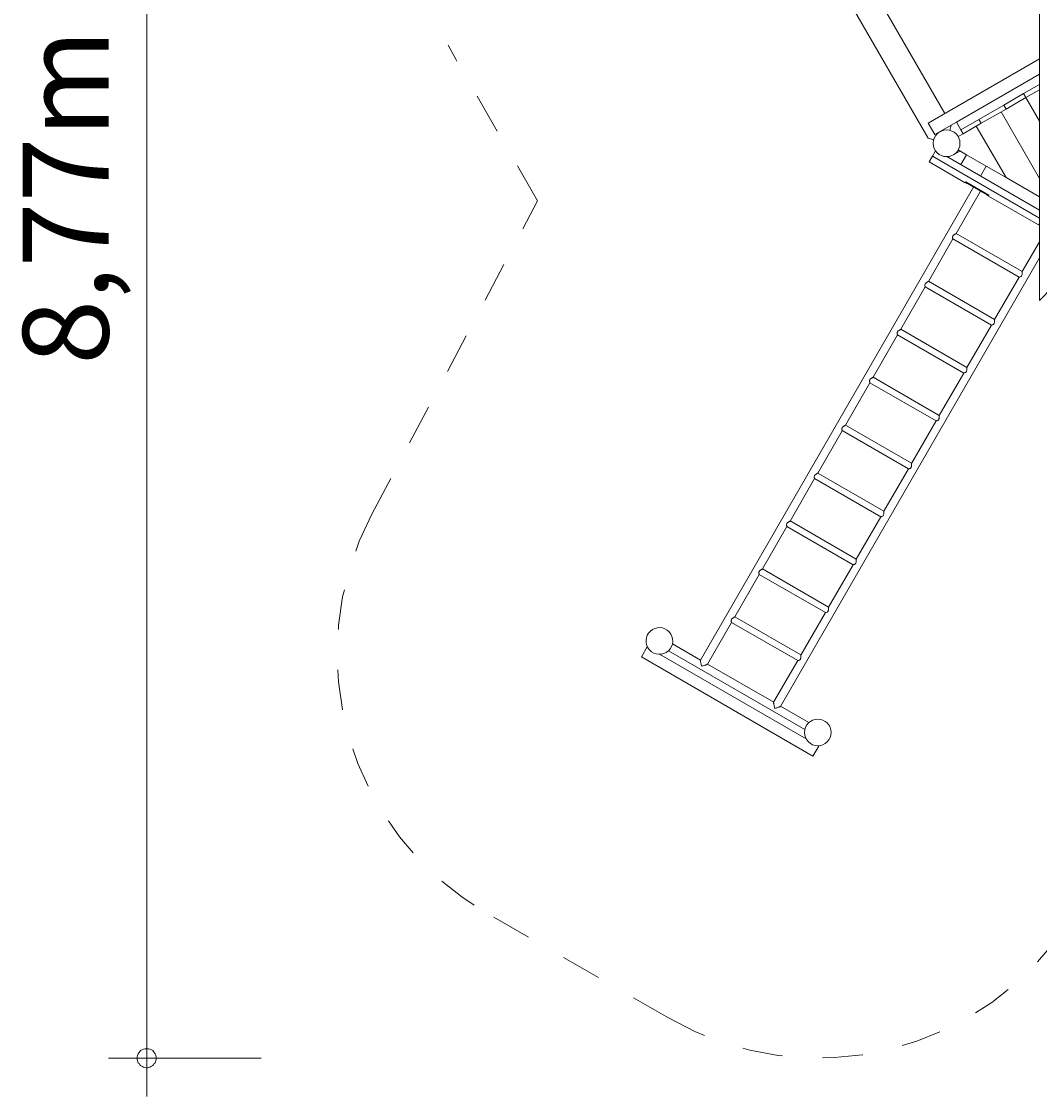
# Model space of a CAD drawing. Units: millimetres. Extents: x 280.6 to 374.6, y 159.1 to 230.4.
# Drawn here: x 280.6 to 307.3, y 159.1 to 187.3 of the extents above; entities that cross this region are included whole.
import ezdxf

# ---------------------------------------------------------------- set-up
doc = ezdxf.new("R2010")
doc.units = ezdxf.units.MM
doc.header["$MEASUREMENT"] = 0
for name, pattern in [('AI-Linetype-13', [2.116667, 1.058333, -1.058333]), ('AI-Linetype-14', [2.116667, 1.058333, -1.058333]), ('AI-Linetype-15', [2.116667, 1.058333, -1.058333]), ('AI-Linetype-16', [2.116667, 1.058333, -1.058333]), ('AI-Linetype-17', [2.116667, 1.058333, -1.058333]), ('AI-Linetype-18', [2.116667, 1.058333, -1.058333])]:
    doc.linetypes.add(name, pattern=pattern)
doc.layers.add('Ebene 1', color=7, linetype='Continuous', lineweight=0)

# ---------------------------------------------------------------- blocks, each defined once
blk = doc.blocks.new('Block_0')
at = {"layer": 'Ebene 1', "color": 250, "linetype": 'AI-Linetype-17', "lineweight": 18}
blk.add_line((294.111, 182.63), (291.965, 186.346), dxfattribs=at)
at = {"layer": 'Ebene 1', "color": 250, "linetype": 'AI-Linetype-16', "lineweight": 18}
blk.add_line((289.764, 174.411), (294.111, 182.63), dxfattribs=at)
at = {"layer": 'Ebene 1', "color": 250, "linetype": 'AI-Linetype-14', "lineweight": 18}
blk.add_line((297.542, 161.193), (292.779, 163.943), dxfattribs=at)
at = {"layer": 'Ebene 1', "color": 250, "linetype": 'AI-Linetype-18', "lineweight": 18}
blk.add_open_spline([(295.516, 199.596), (290.876, 196.918), (289.287, 190.985), (291.965, 186.346)], degree=3, dxfattribs=at)
at = {"layer": 'Ebene 1', "color": 250, "linetype": 'AI-Linetype-15', "lineweight": 18}
blk.add_open_spline([(289.764, 174.411), (287.791, 170.678), (289.122, 166.053), (292.779, 163.943)], degree=3, dxfattribs=at)
at = {"layer": 'Ebene 1', "color": 250, "linetype": 'AI-Linetype-13', "lineweight": 18}
blk.add_open_spline([(297.542, 161.193), (301.198, 159.082), (305.869, 160.241), (308.115, 163.816)], degree=3, dxfattribs=at)
blk = doc.blocks.new('Block_1')
at = {"layer": 'Ebene 1', "color": 250, "lineweight": 9}
for p, q in [((304.797, 184.921), (300.972, 191.546)), ((300.366, 191.196), (304.363, 184.273)), ((307.28, 190.76), (307.28, 180.019)), ((307.28, 186.355), (304.364, 184.671)), ((307.28, 185.951), (305.102, 184.693)), ((307.28, 185.685), (306.862, 185.444)), ((306.862, 185.444), (306.343, 185.144)), ((306.922, 185.34), (306.862, 185.444)), ((306.922, 185.34), (307.28, 185.546)), ((306.343, 185.144), (305.693, 184.769)), ((306.343, 185.144), (306.403, 185.04)), ((306.403, 185.04), (306.922, 185.34)), ((307.28, 184.72), (306.922, 185.34)), ((305.753, 184.665), (306.403, 185.04)), ((306.273, 184.965), (307.28, 183.22)), ((304.364, 184.671), (304.539, 184.368)), ((305.102, 184.693), (304.539, 184.368)), ((304.93, 184.479), (304.967, 184.615)), ((305.217, 184.494), (305.102, 184.693)), ((305.693, 184.769), (305.217, 184.494)), ((305.217, 184.494), (305.277, 184.39)), ((305.277, 184.39), (305.753, 184.665)), ((306.403, 183.24), (305.623, 184.59)), ((305.753, 184.665), (305.693, 184.769)), ((304.363, 184.273), (304.507, 184.234)), ((305.147, 184.315), (305.277, 184.39)), ((304.556, 183.941), (304.474, 183.799)), ((305.194, 183.938), (305.019, 183.837)), ((305.363, 183.84), (305.147, 183.965)), ((304.474, 183.799), (304.389, 183.652)), ((304.389, 183.652), (305.335, 183.106)), ((304.474, 183.799), (307.28, 182.178)), ((304.85, 183.79), (307.28, 182.387)), ((305.363, 183.84), (305.213, 183.58)), ((305.363, 183.84), (305.883, 183.54)), ((305.733, 183.28), (305.883, 183.54)), ((306.403, 183.24), (305.883, 183.54)), ((305.348, 183.128), (305.335, 183.106)), ((305.381, 183.086), (305.338, 183.111)), ((305.348, 183.128), (305.954, 182.778)), ((305.901, 182.786), (305.381, 183.086)), ((306.403, 183.24), (307.28, 182.733)), ((305.549, 182.989), (298.387, 170.583)), ((305.093, 181.775), (305.733, 182.883)), ((305.944, 182.761), (305.901, 182.786)), ((305.941, 182.756), (305.954, 182.778)), ((305.941, 182.756), (307.253, 181.998)), ((307.253, 181.998), (307.266, 182.021)), ((307.28, 181.99), (307.256, 182.003)), ((307.266, 182.021), (307.28, 182.013)), ((306.829, 180.775), (305.094, 181.776)), ((304.368, 180.518), (305.01, 181.63)), ((305.009, 181.631), (306.745, 180.628)), ((307.28, 181.557), (306.828, 180.774)), ((300.489, 169.369), (307.28, 181.133)), ((306.745, 180.629), (306.102, 179.516)), ((303.642, 179.261), (304.284, 180.373)), ((304.283, 180.374), (306.019, 179.371)), ((306.103, 179.517), (304.368, 180.519)), ((307.624, 180.363), (307.28, 180.019)), ((305.377, 178.26), (303.642, 179.262)), ((306.019, 179.372), (305.376, 178.259)), ((302.916, 178.003), (303.558, 179.116)), ((303.557, 179.116), (305.294, 178.114)), ((304.651, 177.003), (302.916, 178.004)), ((305.293, 178.114), (304.65, 177.002)), ((302.19, 176.746), (302.832, 177.858)), ((302.831, 177.859), (304.568, 176.856)), ((301.464, 175.489), (302.106, 176.601)), ((302.105, 176.602), (303.842, 175.599)), ((303.925, 175.746), (302.19, 176.747)), ((304.567, 176.857), (303.925, 175.744)), ((303.199, 174.488), (301.465, 175.49)), ((303.841, 175.6), (303.199, 174.487)), ((300.738, 174.231), (301.38, 175.344)), ((301.379, 175.344), (303.116, 174.342)), ((303.115, 174.342), (302.473, 173.23)), ((300.012, 172.974), (300.654, 174.086)), ((300.654, 174.087), (302.39, 173.084)), ((302.473, 173.231), (300.739, 174.232)), ((301.747, 171.974), (300.013, 172.975)), ((302.389, 173.085), (301.747, 171.972)), ((299.286, 171.717), (299.929, 172.829)), ((299.928, 172.83), (301.664, 171.827)), ((301.663, 171.828), (301.021, 170.715)), ((298.57, 170.477), (299.203, 171.572)), ((299.202, 171.572), (300.938, 170.57)), ((301.022, 170.716), (299.287, 171.718)), ((298.387, 170.584), (297.649, 171.01)), ((296.984, 170.926), (296.834, 170.666)), ((296.834, 170.666), (301.337, 168.066)), ((297.001, 170.916), (296.984, 170.926)), ((301.158, 168.516), (297.313, 170.735)), ((297.543, 170.827), (301.122, 168.76)), ((300.306, 169.476), (298.571, 170.478)), ((300.937, 170.57), (300.305, 169.475)), ((300.938, 170.57), (300.938, 170.57)), ((301.228, 168.944), (300.489, 169.37)), ((301.337, 168.066), (301.487, 168.326)), ((301.468, 168.335), (301.468, 168.335)), ((301.487, 168.326), (301.47, 168.335))]:
    blk.add_line(p, q, dxfattribs=at)
for points in [[(305.009, 181.631), (305.007, 181.633), (305.005, 181.638), (305.004, 181.641), (305.003, 181.645), (305.003, 181.646), (305.001, 181.653), (305, 181.663), (305, 181.675), (305, 181.687), (305.001, 181.687), (305.003, 181.699), (305.009, 181.711), (305.012, 181.716), (305.017, 181.722), (305.026, 181.732), (305.037, 181.74), (305.049, 181.748), (305.06, 181.754), (305.069, 181.759), (305.079, 181.765), (305.086, 181.769), (305.086, 181.769), (305.091, 181.773), (305.093, 181.775)], [(305.012, 181.716), (305.017, 181.722), (305.026, 181.732), (305.037, 181.74), (305.049, 181.748), (305.06, 181.754), (305.069, 181.759), (305.079, 181.765), (305.086, 181.769), (305.086, 181.769), (305.091, 181.773), (305.093, 181.775), (305.093, 181.775)], [(306.745, 180.628), (306.748, 180.628), (306.753, 180.629), (306.756, 180.629), (306.76, 180.63), (306.762, 180.631), (306.769, 180.633), (306.778, 180.637), (306.788, 180.642), (306.798, 180.649), (306.798, 180.649), (306.808, 180.658), (306.815, 180.668), (306.818, 180.673), (306.821, 180.681), (306.824, 180.694), (306.826, 180.708), (306.827, 180.721), (306.827, 180.734), (306.827, 180.745), (306.826, 180.755), (306.827, 180.764), (306.827, 180.764), (306.827, 180.77), (306.828, 180.773)], [(306.745, 180.628), (306.748, 180.628), (306.753, 180.629), (306.756, 180.629), (306.76, 180.63), (306.762, 180.631), (306.769, 180.633), (306.778, 180.637), (306.788, 180.642), (306.798, 180.649), (306.798, 180.649), (306.808, 180.658), (306.815, 180.668)], [(306.818, 180.673), (306.821, 180.681), (306.824, 180.694), (306.826, 180.708), (306.827, 180.721), (306.827, 180.734), (306.827, 180.745), (306.826, 180.755), (306.827, 180.764), (306.827, 180.764), (306.827, 180.77), (306.828, 180.773), (306.828, 180.774)], [(304.283, 180.374), (304.281, 180.376), (304.279, 180.38), (304.278, 180.384), (304.277, 180.387), (304.277, 180.389), (304.276, 180.396), (304.274, 180.406), (304.274, 180.417), (304.275, 180.43), (304.275, 180.43), (304.277, 180.442), (304.283, 180.454), (304.286, 180.458), (304.291, 180.465), (304.301, 180.475), (304.312, 180.483), (304.323, 180.49), (304.334, 180.497), (304.344, 180.502), (304.353, 180.507), (304.36, 180.512), (304.36, 180.512), (304.365, 180.515), (304.367, 180.518)], [(304.286, 180.458), (304.291, 180.465), (304.301, 180.475), (304.312, 180.483), (304.323, 180.49), (304.334, 180.497), (304.344, 180.502), (304.353, 180.507), (304.36, 180.512), (304.36, 180.512), (304.365, 180.515), (304.367, 180.518), (304.368, 180.518)], [(306.102, 179.516), (306.101, 179.513), (306.101, 179.507), (306.101, 179.507), (306.101, 179.498), (306.101, 179.488), (306.101, 179.476), (306.101, 179.464), (306.1, 179.45), (306.098, 179.437), (306.095, 179.423), (306.092, 179.416), (306.09, 179.411), (306.082, 179.4), (306.073, 179.392), (306.072, 179.392), (306.062, 179.385), (306.052, 179.38), (306.043, 179.376), (306.036, 179.373), (306.034, 179.373), (306.03, 179.372), (306.027, 179.371), (306.022, 179.371), (306.019, 179.371)], [(306.09, 179.411), (306.082, 179.4), (306.073, 179.392), (306.072, 179.392), (306.062, 179.385), (306.052, 179.38), (306.043, 179.376), (306.036, 179.373), (306.034, 179.373), (306.03, 179.372), (306.027, 179.371), (306.022, 179.371), (306.019, 179.371)], [(306.102, 179.516), (306.102, 179.516), (306.101, 179.513), (306.101, 179.507), (306.101, 179.507), (306.101, 179.498), (306.101, 179.488), (306.101, 179.476), (306.101, 179.464), (306.1, 179.45), (306.098, 179.437), (306.095, 179.423), (306.092, 179.416)], [(303.557, 179.116), (303.555, 179.118), (303.553, 179.123), (303.553, 179.126), (303.551, 179.13), (303.551, 179.132), (303.55, 179.139), (303.548, 179.149), (303.548, 179.16), (303.549, 179.172), (303.549, 179.173), (303.551, 179.185), (303.557, 179.197), (303.56, 179.201), (303.565, 179.208), (303.575, 179.217), (303.586, 179.226), (303.597, 179.233), (303.608, 179.239), (303.618, 179.245), (303.627, 179.25), (303.634, 179.254), (303.634, 179.255), (303.639, 179.258), (303.642, 179.26)], [(303.56, 179.201), (303.565, 179.208), (303.575, 179.217), (303.586, 179.226), (303.597, 179.233), (303.608, 179.239), (303.618, 179.245), (303.627, 179.25), (303.634, 179.254), (303.634, 179.255), (303.639, 179.258), (303.642, 179.26), (303.642, 179.261)], [(302.916, 178.003), (302.913, 178.001), (302.909, 177.997), (302.908, 177.997), (302.901, 177.993), (302.892, 177.988), (302.882, 177.982), (302.871, 177.976), (302.86, 177.968), (302.849, 177.96), (302.839, 177.95), (302.834, 177.944), (302.831, 177.94), (302.826, 177.928), (302.823, 177.915), (302.823, 177.915), (302.822, 177.903), (302.822, 177.891), (302.824, 177.881), (302.825, 177.874), (302.826, 177.873), (302.827, 177.869), (302.828, 177.866), (302.83, 177.861), (302.831, 177.859)], [(302.916, 178.003), (302.916, 178.003), (302.913, 178.001), (302.909, 177.997)], [(305.376, 178.259), (305.375, 178.256), (305.375, 178.25), (305.375, 178.249), (305.375, 178.241), (305.375, 178.23), (305.375, 178.219), (305.375, 178.207), (305.374, 178.193), (305.372, 178.179), (305.369, 178.166), (305.366, 178.158), (305.364, 178.154), (305.356, 178.143), (305.347, 178.135), (305.347, 178.134), (305.336, 178.128), (305.326, 178.122), (305.317, 178.118), (305.31, 178.116), (305.309, 178.116), (305.305, 178.115), (305.301, 178.114), (305.296, 178.113), (305.294, 178.114)], [(305.364, 178.154), (305.356, 178.143), (305.347, 178.135), (305.347, 178.134), (305.336, 178.128), (305.326, 178.122), (305.317, 178.118), (305.31, 178.116), (305.309, 178.116), (305.305, 178.115), (305.301, 178.114), (305.296, 178.113), (305.294, 178.114)], [(305.376, 178.259), (305.376, 178.259), (305.375, 178.256), (305.375, 178.25), (305.375, 178.249), (305.375, 178.241), (305.375, 178.23), (305.375, 178.219), (305.375, 178.207), (305.374, 178.193), (305.372, 178.179), (305.369, 178.166), (305.366, 178.158)], [(302.827, 177.869), (302.828, 177.866), (302.83, 177.861), (302.831, 177.859)], [(304.568, 176.856), (304.57, 176.856), (304.576, 176.857), (304.579, 176.857), (304.583, 176.858), (304.584, 176.859), (304.591, 176.861), (304.6, 176.865), (304.61, 176.87), (304.621, 176.877), (304.621, 176.877), (304.63, 176.886), (304.638, 176.896), (304.64, 176.901), (304.643, 176.909), (304.647, 176.922), (304.648, 176.936), (304.649, 176.949), (304.649, 176.962), (304.649, 176.973), (304.649, 176.983), (304.649, 176.992), (304.649, 176.992), (304.649, 176.998), (304.65, 177.001)], [(304.568, 176.856), (304.57, 176.856), (304.576, 176.857), (304.579, 176.857), (304.583, 176.858), (304.584, 176.859), (304.591, 176.861), (304.6, 176.865), (304.61, 176.87), (304.621, 176.877), (304.621, 176.877), (304.63, 176.886), (304.638, 176.896)], [(304.64, 176.901), (304.643, 176.909), (304.647, 176.922), (304.648, 176.936), (304.649, 176.949), (304.649, 176.962), (304.649, 176.973), (304.649, 176.983), (304.649, 176.992), (304.649, 176.992), (304.649, 176.998), (304.65, 177.001), (304.65, 177.002)], [(302.19, 176.746), (302.187, 176.743), (302.183, 176.74), (302.182, 176.74), (302.175, 176.735), (302.166, 176.73), (302.156, 176.725), (302.145, 176.718), (302.134, 176.711), (302.123, 176.703), (302.113, 176.693), (302.108, 176.686), (302.105, 176.682), (302.1, 176.67), (302.097, 176.658), (302.097, 176.658), (302.096, 176.646), (302.097, 176.634), (302.098, 176.624), (302.099, 176.617), (302.1, 176.616), (302.101, 176.612), (302.102, 176.609), (302.104, 176.604), (302.105, 176.602)], [(302.101, 176.612), (302.102, 176.609), (302.104, 176.604), (302.105, 176.602)], [(302.19, 176.746), (302.19, 176.746), (302.187, 176.743), (302.183, 176.74)], [(303.842, 175.599), (303.844, 175.599), (303.85, 175.599), (303.853, 175.6), (303.857, 175.601), (303.858, 175.602), (303.865, 175.604), (303.874, 175.608), (303.885, 175.613), (303.895, 175.62), (303.895, 175.62), (303.904, 175.628), (303.912, 175.639), (303.914, 175.644), (303.917, 175.651), (303.921, 175.665), (303.922, 175.678), (303.923, 175.692), (303.923, 175.704), (303.923, 175.716), (303.923, 175.726), (303.923, 175.735), (303.923, 175.735), (303.924, 175.741), (303.924, 175.744)], [(303.914, 175.644), (303.917, 175.651), (303.921, 175.665), (303.922, 175.678), (303.923, 175.692), (303.923, 175.704), (303.923, 175.716), (303.923, 175.726), (303.923, 175.735), (303.923, 175.735), (303.924, 175.741), (303.924, 175.744), (303.925, 175.744)], [(301.464, 175.488), (301.461, 175.486), (301.457, 175.483), (301.456, 175.482), (301.449, 175.478), (301.44, 175.473), (301.43, 175.467), (301.419, 175.461), (301.408, 175.454), (301.397, 175.445), (301.387, 175.436), (301.382, 175.429), (301.379, 175.425), (301.374, 175.413), (301.371, 175.401), (301.371, 175.4), (301.37, 175.388), (301.371, 175.377), (301.372, 175.367), (301.373, 175.36), (301.374, 175.358), (301.375, 175.354), (301.376, 175.351), (301.378, 175.346), (301.379, 175.344)], [(301.464, 175.489), (301.464, 175.488), (301.461, 175.486), (301.457, 175.483)], [(303.842, 175.599), (303.844, 175.599), (303.85, 175.599), (303.853, 175.6), (303.857, 175.601), (303.858, 175.602), (303.865, 175.604), (303.874, 175.608), (303.885, 175.613), (303.895, 175.62), (303.895, 175.62), (303.904, 175.628), (303.912, 175.639)], [(301.375, 175.354), (301.376, 175.351), (301.378, 175.346), (301.379, 175.344)], [(303.116, 174.342), (303.116, 174.342), (303.119, 174.341), (303.124, 174.342), (303.127, 174.343), (303.131, 174.344), (303.132, 174.344), (303.139, 174.347), (303.148, 174.35), (303.159, 174.356), (303.169, 174.362), (303.169, 174.363), (303.178, 174.371), (303.186, 174.382), (303.188, 174.387), (303.191, 174.394), (303.195, 174.407), (303.196, 174.421), (303.197, 174.435), (303.197, 174.447), (303.197, 174.458), (303.197, 174.469), (303.197, 174.477), (303.197, 174.478), (303.198, 174.484), (303.198, 174.487)], [(303.197, 174.478), (303.198, 174.484), (303.198, 174.487), (303.199, 174.487)], [(300.654, 174.087), (300.652, 174.089), (300.65, 174.094), (300.648, 174.101), (300.648, 174.102), (300.648, 174.102), (300.646, 174.11), (300.645, 174.12), (300.644, 174.131), (300.645, 174.143), (300.645, 174.143), (300.648, 174.156), (300.653, 174.168), (300.656, 174.172), (300.661, 174.179), (300.671, 174.188), (300.682, 174.196), (300.688, 174.2), (300.693, 174.204), (300.704, 174.21), (300.714, 174.216), (300.719, 174.218), (300.723, 174.221), (300.728, 174.224), (300.729, 174.224), (300.73, 174.225), (300.736, 174.229), (300.738, 174.231), (300.738, 174.231)], [(300.656, 174.172), (300.661, 174.179), (300.671, 174.188), (300.682, 174.196), (300.688, 174.2)], [(300.729, 174.224), (300.73, 174.225), (300.736, 174.229), (300.738, 174.231)], [(302.406, 173.087), (302.405, 173.086), (302.398, 173.085), (302.393, 173.084), (302.39, 173.084), (302.393, 173.084), (302.398, 173.085), (302.405, 173.086), (302.406, 173.087), (302.406, 173.087), (302.413, 173.089), (302.423, 173.093), (302.433, 173.098), (302.443, 173.105), (302.443, 173.105), (302.452, 173.114), (302.46, 173.124), (302.462, 173.129), (302.465, 173.137), (302.469, 173.15), (302.471, 173.164), (302.471, 173.171), (302.471, 173.177), (302.471, 173.19), (302.471, 173.201), (302.471, 173.207), (302.471, 173.212), (302.471, 173.218), (302.471, 173.218), (302.471, 173.22), (302.472, 173.226), (302.473, 173.23), (302.473, 173.23)], [(302.471, 173.218), (302.471, 173.212), (302.471, 173.207), (302.471, 173.201), (302.471, 173.19), (302.471, 173.177), (302.471, 173.171), (302.471, 173.164), (302.469, 173.15), (302.465, 173.137), (302.462, 173.129)], [(302.473, 173.23), (302.472, 173.226), (302.471, 173.22), (302.471, 173.218)], [(299.928, 172.83), (299.926, 172.832), (299.924, 172.837), (299.923, 172.84), (299.922, 172.844), (299.922, 172.845), (299.92, 172.852), (299.919, 172.862), (299.918, 172.874), (299.919, 172.886), (299.919, 172.886), (299.922, 172.898), (299.927, 172.91), (299.93, 172.915), (299.935, 172.921), (299.945, 172.931), (299.956, 172.939), (299.967, 172.946), (299.978, 172.953), (299.988, 172.958), (299.997, 172.963), (300.005, 172.968), (300.005, 172.968), (300.01, 172.971), (300.012, 172.974), (300.012, 172.974)], [(299.93, 172.915), (299.935, 172.921), (299.945, 172.931), (299.956, 172.939), (299.967, 172.946), (299.978, 172.953), (299.988, 172.958), (299.997, 172.963), (300.005, 172.968), (300.005, 172.968), (300.01, 172.971), (300.012, 172.974)], [(302.46, 173.124), (302.452, 173.114), (302.443, 173.105), (302.443, 173.105), (302.433, 173.098), (302.423, 173.093), (302.413, 173.089), (302.406, 173.087)], [(301.734, 171.867), (301.726, 171.857), (301.717, 171.848), (301.717, 171.848), (301.707, 171.841), (301.697, 171.836), (301.687, 171.832), (301.68, 171.83), (301.679, 171.829), (301.675, 171.828), (301.672, 171.827), (301.667, 171.827), (301.664, 171.827), (301.667, 171.827), (301.672, 171.827), (301.675, 171.828), (301.679, 171.829), (301.68, 171.83), (301.687, 171.832), (301.697, 171.836), (301.707, 171.841), (301.717, 171.848), (301.717, 171.848), (301.726, 171.857), (301.734, 171.867), (301.736, 171.872), (301.74, 171.879), (301.743, 171.893), (301.745, 171.907), (301.745, 171.92), (301.745, 171.932), (301.745, 171.944), (301.745, 171.954), (301.745, 171.963), (301.745, 171.963), (301.746, 171.969), (301.747, 171.972), (301.747, 171.972)], [(301.747, 171.972), (301.746, 171.969), (301.745, 171.963), (301.745, 171.963), (301.745, 171.954), (301.745, 171.944), (301.745, 171.932), (301.745, 171.92), (301.745, 171.907), (301.743, 171.893), (301.74, 171.879), (301.736, 171.872)], [(299.202, 171.572), (299.2, 171.574), (299.198, 171.579), (299.197, 171.582), (299.196, 171.586), (299.196, 171.588), (299.194, 171.595), (299.193, 171.605), (299.192, 171.616), (299.193, 171.629), (299.193, 171.629), (299.196, 171.641), (299.201, 171.653), (299.204, 171.657), (299.209, 171.664), (299.219, 171.674), (299.23, 171.682), (299.242, 171.689), (299.252, 171.695), (299.262, 171.701), (299.271, 171.706), (299.279, 171.711), (299.279, 171.711), (299.284, 171.714), (299.286, 171.716), (299.286, 171.717), (299.286, 171.717)], [(299.204, 171.657), (299.209, 171.664), (299.219, 171.674), (299.23, 171.682), (299.242, 171.689), (299.252, 171.695), (299.262, 171.701), (299.271, 171.706), (299.279, 171.711), (299.279, 171.711), (299.284, 171.714), (299.286, 171.716)], [(300.938, 170.57), (300.941, 170.569), (300.946, 170.57), (300.949, 170.571), (300.953, 170.572), (300.955, 170.572), (300.961, 170.575), (300.971, 170.579), (300.981, 170.584), (300.991, 170.591), (300.991, 170.591), (301, 170.599), (301.008, 170.61), (301.01, 170.615), (301.014, 170.622), (301.017, 170.636), (301.019, 170.649), (301.019, 170.663), (301.019, 170.675), (301.019, 170.687), (301.019, 170.697), (301.019, 170.706), (301.019, 170.706), (301.02, 170.712), (301.021, 170.715), (301.021, 170.715), (301.021, 170.715)], [(301.021, 170.715), (301.021, 170.715), (301.02, 170.712), (301.019, 170.706)], [(298.387, 170.583), (298.387, 170.583), (298.386, 170.579), (298.386, 170.573), (298.386, 170.572), (298.386, 170.563), (298.388, 170.551), (298.39, 170.537), (298.393, 170.521), (298.397, 170.503), (298.401, 170.484), (298.406, 170.464), (298.412, 170.444), (298.417, 170.423)], [(298.417, 170.423), (298.438, 170.429), (298.458, 170.434), (298.478, 170.44), (298.496, 170.446), (298.514, 170.452), (298.529, 170.457), (298.542, 170.462), (298.553, 170.467), (298.562, 170.471), (298.563, 170.471), (298.567, 170.474), (298.57, 170.477), (298.57, 170.477)], [(300.305, 169.475), (300.305, 169.475), (300.304, 169.471), (300.304, 169.466), (300.304, 169.465), (300.305, 169.455), (300.306, 169.444), (300.309, 169.43), (300.312, 169.414), (300.315, 169.396), (300.32, 169.377), (300.325, 169.357), (300.33, 169.336), (300.335, 169.316)], [(300.305, 169.475), (300.305, 169.475), (300.304, 169.471), (300.304, 169.466), (300.304, 169.465), (300.305, 169.455), (300.306, 169.444), (300.309, 169.43), (300.312, 169.414), (300.315, 169.396), (300.32, 169.377), (300.325, 169.357), (300.33, 169.336), (300.335, 169.316)], [(300.335, 169.316), (300.356, 169.321), (300.376, 169.327), (300.396, 169.333), (300.415, 169.338), (300.432, 169.344), (300.447, 169.35), (300.461, 169.355), (300.472, 169.359), (300.48, 169.363), (300.481, 169.364), (300.486, 169.366), (300.489, 169.369), (300.489, 169.369)], [(300.335, 169.316), (300.356, 169.321), (300.376, 169.327), (300.396, 169.333), (300.415, 169.338), (300.432, 169.344), (300.447, 169.35), (300.461, 169.355), (300.472, 169.359), (300.48, 169.363), (300.481, 169.364), (300.486, 169.366), (300.489, 169.369), (300.489, 169.369)]]:
    blk.add_lwpolyline(points, dxfattribs=at)
for points, knots in [([(304.844, 184.49), (304.651, 184.49), (304.494, 184.333), (304.494, 184.14), (304.494, 183.946), (304.651, 183.79), (304.844, 183.79)], [0, 0, 0, 0, 1, 1, 1, 2, 2, 2, 2]), ([(304.844, 183.79), (305.037, 183.79), (305.194, 183.946), (305.194, 184.14), (305.194, 184.333), (305.037, 184.49), (304.844, 184.49)], [0, 0, 0, 0, 1, 1, 1, 2, 2, 2, 2]), ([(297.543, 170.827), (297.686, 170.957), (297.696, 171.179), (297.565, 171.321), (297.435, 171.464), (297.214, 171.474), (297.071, 171.344), (296.928, 171.214), (296.918, 170.992), (297.048, 170.85), (297.179, 170.707), (297.4, 170.697), (297.543, 170.827)], [0, 0, 0, 0, 1, 1, 1, 2, 2, 2, 3, 3, 3, 4, 4, 4, 4]), ([(301.464, 169.035), (301.271, 169.035), (301.114, 168.879), (301.114, 168.685), (301.114, 168.492), (301.271, 168.335), (301.464, 168.335)], [0, 0, 0, 0, 1, 1, 1, 2, 2, 2, 2]), ([(301.464, 168.335), (301.657, 168.335), (301.814, 168.492), (301.814, 168.685), (301.814, 168.879), (301.657, 169.035), (301.464, 169.035)], [0, 0, 0, 0, 1, 1, 1, 2, 2, 2, 2])]:
    blk.add_open_spline(points, degree=3, knots=knots, dxfattribs=at)

msp = doc.modelspace()

# ---------------------------------------------------------------- linework, layer by layer
at = {"layer": 'Ebene 1', "color": 250, "lineweight": 18}
for p, q in [((283.854, 203.966), (283.854, 159.136)), ((286.854, 160.136), (282.854, 160.136))]:
    msp.add_line(p, q, dxfattribs=at)
for points in [[(284.104, 160.136), (284.104, 160.176), (284.094, 160.206), (284.084, 160.236), (284.074, 160.256), (284.054, 160.286), (284.034, 160.316), (284.014, 160.336), (283.984, 160.356), (283.964, 160.366), (283.934, 160.376), (283.904, 160.386), (283.874, 160.386), (283.834, 160.386), (283.804, 160.386), (283.774, 160.376), (283.744, 160.366), (283.724, 160.356), (283.694, 160.336), (283.674, 160.316), (283.654, 160.286), (283.634, 160.256), (283.624, 160.236), (283.614, 160.206), (283.604, 160.176), (283.604, 160.136)], [(283.604, 160.136), (283.604, 160.106), (283.614, 160.076), (283.624, 160.046), (283.634, 160.016), (283.654, 159.996), (283.674, 159.966), (283.694, 159.946), (283.724, 159.926), (283.744, 159.916), (283.774, 159.906), (283.804, 159.896), (283.834, 159.886), (283.874, 159.886), (283.904, 159.896), (283.934, 159.906), (283.964, 159.916), (283.984, 159.926), (284.014, 159.946), (284.034, 159.966), (284.054, 159.996), (284.074, 160.016), (284.084, 160.046), (284.094, 160.076), (284.104, 160.106), (284.104, 160.136)]]:
    msp.add_lwpolyline(points, dxfattribs=at)

# ---------------------------------------------------------------- block references
at = {"layer": 'Ebene 1'}
for name in ['Block_0', 'Block_1']:
    msp.add_blockref(name, (0, 0), dxfattribs=at)

# ---------------------------------------------------------------- texts
at = {"layer": 'Ebene 1', "insert": (282.854, 178.33), "char_height": 0.2, "attachment_point": 7, "rotation": 90}
msp.add_mtext('\\C7;\\FVAGRounded Lt Normal|b0|i0|c1;\\H2.250000;\\W1.000000;8,77m', dxfattribs=at)

doc.saveas('drawing.dxf')
